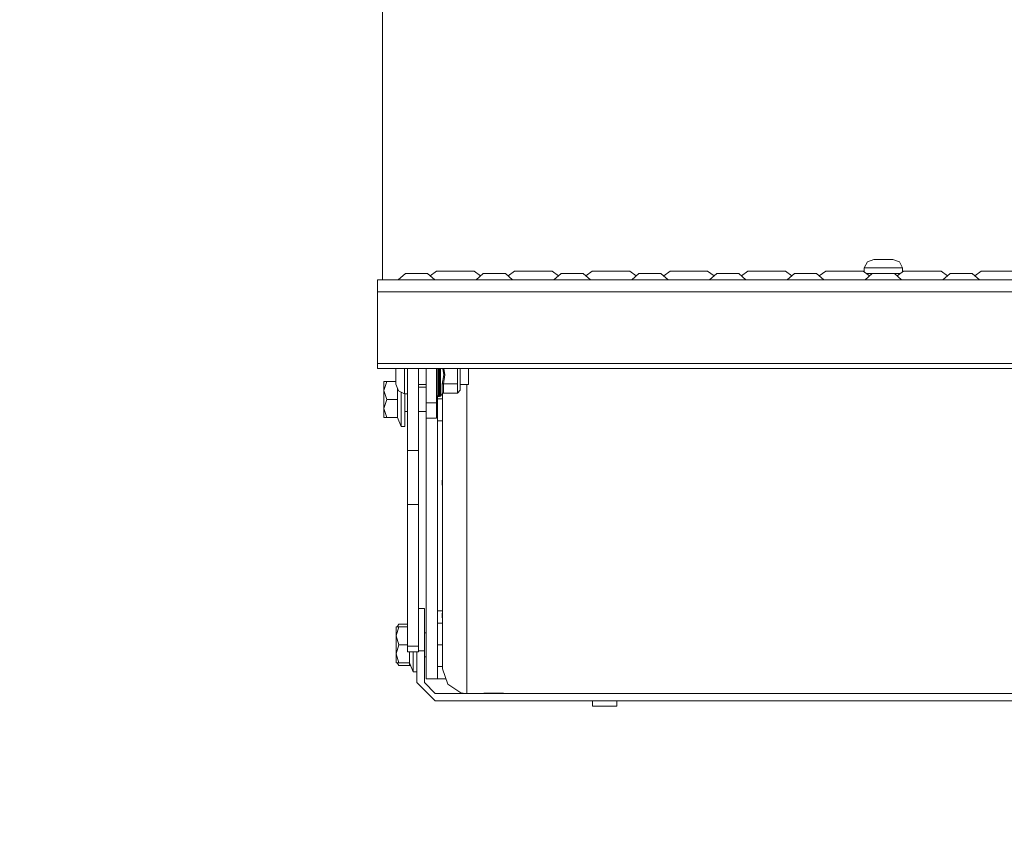
# Model space of a CAD drawing. Units: millimetres. Extents: x 425 to 10396, y -420 to 4052.
# Drawn here: x 2199 to 2604, y 572 to 904 of the extents above; entities that cross this region are included whole.
import ezdxf

# ---------------------------------------------------------------- set-up
doc = ezdxf.new("R2010")
doc.units = ezdxf.units.MM
doc.layers.add('1', color=7, linetype='Continuous', true_color=0xffffff)
doc.styles.add('blockfont', font='simplex.shx')
doc.dimstyles.get("Standard").update_dxf_attribs({"dimtxt": 0.18, "dimasz": 0.18, "dimexe": 0.18, "dimexo": 0.0625, "dimgap": 0.09, "dimtad": 0, "dimtih": 1, "dimtoh": 1, "dimdec": 4, "dimzin": 0, "dimdsep": 46, "dimtxsty": 'Standard', "dimcen": 0.09, "dimadec": 0, "dimazin": 0, "dimtfac": 1, "dimtdec": 4, "dimtofl": 0, "dimtmove": 0, "dimatfit": 3, "dimfxl": 1, "dimtolj": 1, "dimtzin": 0, "dimarcsym": 0})

# ---------------------------------------------------------------- blocks, each defined once
blk = doc.blocks.new('_U5')
at = {"layer": '1', "color": 18, "lineweight": 13}
for p, q in [((4877, 1348.4125), (4877, 106.677514)), ((1415.574299, 279.257722), (1415.574299, 106.677514)), ((1415.574299, 109.852514), (3011.001733, 109.852514)), ((4877, 109.852514), (3281.572566, 109.852514)), ((3042.953816, 34.852514), (3017.953816, 34.852514)), ((3017.953816, 34.852514), (3017.953816, -58.897486)), ((3274.620483, 34.852514), (3249.620483, 34.852514)), ((3274.620483, -58.897486), (3274.620483, 34.852514)), ((3017.953816, -58.897486), (3042.953816, -58.897486)), ((3249.620483, -58.897486), (3274.620483, -58.897486))]:
    blk.add_line(p, q, dxfattribs=at)
at = {"layer": '1', "color": 18, "lineweight": 70}
for points in [[(1415.574299, 109.852514), (1465.57425, 123.249974), (1465.574348, 96.455054)], [(4877, 109.852514), (4827.000049, 96.455054), (4826.999951, 123.249974)]]:
    blk.add_solid(points, dxfattribs=at)
at = {"layer": '1', "color": 18, "linetype": 'Continuous', "lineweight": 13, "char_height": 50, "attachment_point": 7, "line_spacing_factor": 0.903614, "style": 'blockfont'}
for s, insert in [('\\W1.2899;136.3', (3015.239233, 70.956681)), ('\\W1.2570;3461', (3042.478816, -50.918319))]:
    blk.add_mtext(s, dxfattribs=dict(at, insert=insert))
blk = doc.blocks.new('_U7')
at = {"layer": '1', "color": 18, "lineweight": 13}
for p, q in [((655.40002, 1198.920756), (655.40002, -383.322486)), ((10165.063739, 1011.112462), (10165.063739, -383.322486)), ((655.40002, -380.147486), (5329.425629, -380.147486)), ((10165.063739, -380.147486), (5491.038129, -380.147486))]:
    blk.add_line(p, q, dxfattribs=at)
at = {"layer": '1', "color": 18, "lineweight": 70}
for points in [[(655.40002, -380.147486), (705.39997, -366.750026), (705.400069, -393.544946)], [(10165.063739, -380.147486), (10115.063788, -393.544946), (10115.06369, -366.750026)]]:
    blk.add_solid(points, dxfattribs=at)
at = {"layer": '1', "color": 18, "linetype": 'Continuous', "lineweight": 13, "insert": (5333.663129, -419.043319), "char_height": 50, "attachment_point": 7, "line_spacing_factor": 0.903614, "style": 'blockfont'}
blk.add_mtext('\\W1.1836;OAL', dxfattribs=at)

msp = doc.modelspace()

# ---------------------------------------------------------------- linework, layer by layer
at = {"layer": '1', "color": 18, "linetype": 'Continuous', "lineweight": 13}
for p, q in [((2348.524791, 1198.382397), (2348.524791, 796.989102)), ((2546.687346, 801.789183), (2547.974092, 804.263968)), ((2550.687295, 805.289168), (2547.974092, 804.263968)), ((2550.687295, 805.289168), (2550.950032, 805.289168)), ((2550.950032, 805.289168), (2551.822167, 805.289168)), ((2551.822167, 805.289168), (2554.562312, 805.289168)), ((2557.302218, 805.289168), (2554.562312, 805.289168)), ((2558.327418, 805.289168), (2557.302218, 805.289168)), ((2558.327418, 805.289168), (2558.437329, 805.289168)), ((2558.437329, 805.289168), (2561.244708, 804.263968)), ((2562.437278, 801.789183), (2561.244708, 804.263968)), ((2358.021003, 799.493332), (2355.062228, 796.989102)), ((2359.35114, 799.493332), (2358.021003, 799.493332)), ((2359.35114, 799.493332), (2362.5624, 799.493332)), ((2362.5624, 799.493332), (2365.773421, 799.493332)), ((2365.773421, 799.493332), (2367.103559, 799.493332)), ((2367.103559, 799.493332), (2370.062333, 796.989102)), ((2370.830995, 800.486107), (2368.205466, 798.560706)), ((2370.830995, 800.486107), (2368.205466, 798.560706)), ((2370.830995, 800.486107), (2368.205466, 798.560706)), ((2370.830995, 800.486107), (2373.095494, 800.486107)), ((2373.095494, 800.486107), (2378.562194, 800.486107)), ((2378.562194, 800.486107), (2384.029132, 800.486107)), ((2384.029132, 800.486107), (2386.293632, 800.486107)), ((2386.293632, 800.486107), (2388.91916, 798.560706)), ((2390.021068, 799.493332), (2387.062293, 796.989102)), ((2391.351205, 799.493332), (2390.021068, 799.493332)), ((2391.351205, 799.493332), (2394.562226, 799.493332)), ((2394.562226, 799.493332), (2397.773486, 799.493332)), ((2397.773486, 799.493332), (2399.103623, 799.493332)), ((2399.103623, 799.493332), (2402.062398, 796.989102)), ((2402.831059, 800.486107), (2400.20547, 798.560758)), ((2402.831059, 800.486107), (2400.20547, 798.560758)), ((2402.831059, 800.486107), (2400.20547, 798.560758)), ((2402.831059, 800.486107), (2405.095559, 800.486107)), ((2405.095559, 800.486107), (2410.562259, 800.486107)), ((2410.562259, 800.486107), (2416.029197, 800.486107)), ((2416.029197, 800.486107), (2418.293458, 800.486107)), ((2418.293458, 800.486107), (2420.919175, 798.560664)), ((2422.021132, 799.493332), (2419.062358, 796.989102)), ((2423.351031, 799.493332), (2422.021132, 799.493332)), ((2423.351031, 799.493332), (2426.562291, 799.493332)), ((2426.562291, 799.493332), (2429.773313, 799.493332)), ((2429.773313, 799.493332), (2431.10345, 799.493332)), ((2431.10345, 799.493332), (2434.062224, 796.989102)), ((2434.831124, 800.486107), (2432.205407, 798.560664)), ((2434.831124, 800.486107), (2432.205407, 798.560664)), ((2434.831124, 800.486107), (2432.205407, 798.560664)), ((2434.831124, 800.486107), (2437.095386, 800.486107)), ((2437.095386, 800.486107), (2442.562324, 800.486107)), ((2442.562324, 800.486107), (2448.029023, 800.486107)), ((2448.029023, 800.486107), (2450.293523, 800.486107)), ((2450.293523, 800.486107), (2452.919112, 798.560758)), ((2450.293523, 800.486107), (2452.919112, 798.560758)), ((2450.293523, 800.486107), (2452.919112, 798.560758)), ((2454.020959, 799.493332), (2451.062184, 796.989102)), ((2455.351096, 799.493332), (2454.020959, 799.493332)), ((2455.351096, 799.493332), (2458.562356, 799.493332)), ((2458.562356, 799.493332), (2461.773377, 799.493332)), ((2461.773377, 799.493332), (2463.103515, 799.493332)), ((2463.103515, 799.493332), (2466.062289, 796.989102)), ((2466.830951, 800.486107), (2464.205422, 798.560706)), ((2466.830951, 800.486107), (2464.205422, 798.560706)), ((2466.830951, 800.486107), (2464.205422, 798.560706)), ((2466.830951, 800.486107), (2469.09545, 800.486107)), ((2469.09545, 800.486107), (2474.562388, 800.486107)), ((2474.562388, 800.486107), (2480.029088, 800.486107)), ((2480.029088, 800.486107), (2482.293588, 800.486107)), ((2482.293588, 800.486107), (2484.919116, 798.560706)), ((2486.021024, 799.493332), (2483.062249, 796.989102)), ((2487.351161, 799.493332), (2486.021024, 799.493332)), ((2487.351161, 799.493332), (2490.562182, 799.493332)), ((2490.562182, 799.493332), (2493.773442, 799.493332)), ((2493.773442, 799.493332), (2495.10358, 799.493332)), ((2495.10358, 799.493332), (2498.062354, 796.989102)), ((2498.831016, 800.486107), (2496.205426, 798.560758)), ((2498.831016, 800.486107), (2501.095515, 800.486107)), ((2501.095515, 800.486107), (2506.562215, 800.486107)), ((2506.562215, 800.486107), (2512.029153, 800.486107)), ((2512.029153, 800.486107), (2514.293414, 800.486107)), ((2514.293414, 800.486107), (2516.919131, 798.560664)), ((2518.021089, 799.493332), (2515.062314, 796.989102)), ((2519.351226, 799.493332), (2518.021089, 799.493332)), ((2519.351226, 799.493332), (2522.562247, 799.493332)), ((2522.562247, 799.493332), (2525.773507, 799.493332)), ((2525.773507, 799.493332), (2527.103644, 799.493332)), ((2527.103644, 799.493332), (2530.06218, 796.989102)), ((2530.83108, 800.486107), (2528.205443, 798.560723)), ((2530.83108, 800.486107), (2533.09558, 800.486107)), ((2533.09558, 800.486107), (2538.56228, 800.486107)), ((2538.56228, 800.486107), (2544.029218, 800.486107)), ((2544.029218, 800.486107), (2546.293479, 800.486107)), ((2546.293479, 800.486107), (2548.919116, 798.560723)), ((2546.687346, 801.789183), (2547.482234, 801.789183)), ((2546.687346, 801.789183), (2546.687346, 800.197283)), ((2550.020915, 799.493332), (2547.062379, 796.989102)), ((2554.562312, 801.789183), (2547.482234, 801.789183)), ((2547.653011, 799.489159), (2550.015986, 799.489159)), ((2550.015986, 799.489159), (2548.919116, 798.560723)), ((2551.351052, 799.493332), (2550.020915, 799.493332)), ((2551.351052, 799.493332), (2554.562312, 799.493332)), ((2554.562312, 801.789183), (2562.437278, 801.789183)), ((2554.562312, 799.493332), (2557.773334, 799.493332)), ((2557.773334, 799.493332), (2559.103471, 799.493332)), ((2559.103471, 799.493332), (2562.062245, 796.989102)), ((2561.471613, 799.489159), (2559.1084, 799.489159)), ((2562.831145, 800.486107), (2560.205428, 798.560664)), ((2562.437278, 801.789183), (2562.437278, 800.197283)), ((2562.831145, 800.486107), (2565.095407, 800.486107)), ((2565.095407, 800.486107), (2570.562345, 800.486107)), ((2570.562345, 800.486107), (2576.029044, 800.486107)), ((2576.029044, 800.486107), (2578.293544, 800.486107)), ((2578.293544, 800.486107), (2580.919133, 798.560758)), ((2582.02098, 799.493332), (2579.062205, 796.989102)), ((2583.351117, 799.493332), (2582.02098, 799.493332)), ((2583.351117, 799.493332), (2586.562377, 799.493332)), ((2586.562377, 799.493332), (2589.773398, 799.493332)), ((2589.773398, 799.493332), (2591.103536, 799.493332)), ((2591.103536, 799.493332), (2594.06231, 796.989102)), ((2594.830972, 800.486107), (2592.205443, 798.560706)), ((2594.830972, 800.486107), (2597.095471, 800.486107)), ((2597.095471, 800.486107), (2602.562171, 800.486107)), ((2602.562171, 800.486107), (2608.029109, 800.486107)), ((2378.562194, 796.989102), (2346.562367, 796.989102)), ((2346.562367, 791.989107), (2346.562367, 796.989102)), ((2410.562259, 796.989102), (2378.562194, 796.989102)), ((2442.562324, 796.989102), (2410.562259, 796.989102)), ((2442.562324, 796.989102), (2474.562388, 796.989102)), ((2506.562215, 796.989102), (2474.562388, 796.989102)), ((2506.562215, 796.989102), (2538.56228, 796.989102)), ((2570.562345, 796.989102), (2538.56228, 796.989102)), ((2570.562345, 796.989102), (2586.562377, 796.989102)), ((2602.562171, 796.989102), (2586.562377, 796.989102)), ((2602.562171, 796.989102), (2634.562236, 796.989102)), ((3485.280455, 791.989107), (2346.562367, 791.989107)), ((2346.562367, 762.489099), (2346.562367, 791.989107)), ((3562.562209, 762.489099), (2346.562367, 762.489099)), ((2346.562367, 760.489125), (2346.562367, 762.489099)), ((3562.562209, 760.489125), (2346.562367, 760.489125)), ((2354.067784, 760.489125), (2354.067784, 757.899303)), ((2354.067784, 755.159278), (2354.067784, 757.899303)), ((2357.567769, 757.899303), (2357.567769, 760.489125)), ((2357.567769, 757.899303), (2357.567769, 750.819225)), ((2358.863336, 726.714749), (2358.863336, 760.489125)), ((2363.413316, 726.714749), (2363.413316, 760.489125)), ((2366.533023, 760.489125), (2366.533023, 746.399302)), ((2370.733005, 746.399302), (2370.733005, 760.489125)), ((2371.067744, 757.899303), (2371.067744, 760.489125)), ((2371.067744, 757.899303), (2371.067744, 751.924176)), ((2371.567708, 760.489125), (2371.567708, 757.899303)), ((2371.567708, 757.899303), (2371.567708, 751.570601)), ((2372.007352, 757.899303), (2372.007352, 760.489125)), ((2372.007352, 751.570601), (2372.007352, 757.899303)), ((2372.416955, 760.489125), (2372.416955, 757.899303)), ((2372.416955, 757.899303), (2372.416955, 751.721401)), ((2373.833877, 757.899303), (2373.075944, 754.001756)), ((2373.833877, 757.899303), (2373.330234, 760.489125)), ((2373.583776, 754.147072), (2374.24348, 757.899303)), ((2374.24348, 757.899303), (2373.788146, 760.489125)), ((2374.24348, 757.899303), (2373.788146, 760.489125)), ((2379.467708, 760.489125), (2379.467708, 757.899303)), ((2379.467708, 754.147072), (2379.467708, 757.899303)), ((2380.467635, 757.899303), (2380.467635, 760.489125)), ((2380.467635, 757.899303), (2380.467635, 751.519222)), ((2383.867722, 757.899303), (2383.867722, 760.489125)), ((2383.867722, 753.899236), (2383.867722, 757.899303)), ((2349.143725, 751.497168), (2349.143725, 755.193372)), ((2350.287181, 755.193372), (2349.143725, 751.497168)), ((2350.287181, 755.193372), (2349.143725, 755.193372)), ((2354.067784, 755.193372), (2350.287181, 755.193372)), ((2354.067784, 754.287023), (2354.067784, 755.159278)), ((2354.067784, 754.287023), (2354.067784, 754.024286)), ((2354.067784, 754.024286), (2355.092984, 751.311202)), ((2363.413316, 753.899236), (2366.533023, 753.899236)), ((2370.733005, 753.899236), (2371.067744, 753.899236)), ((2373.075944, 754.001756), (2373.078567, 754.003544)), ((2373.076182, 750.103731), (2373.075944, 754.001756)), ((2373.402101, 754.130382), (2373.078567, 754.003544)), ((2373.402101, 754.130382), (2373.583776, 754.147072)), ((2373.583776, 754.147072), (2379.467708, 754.147072)), ((2373.584014, 750.394244), (2373.583776, 754.147072)), ((2379.467946, 750.394244), (2379.467708, 754.147072)), ((2380.467635, 753.899236), (2383.867722, 753.899236)), ((2383.233052, 753.899236), (2383.233052, 745.97003)), ((2349.143725, 751.497168), (2350.287181, 747.800846)), ((2349.143725, 751.497168), (2349.143725, 744.104643)), ((2354.734641, 752.259519), (2354.734641, 747.800846)), ((2357.567769, 750.024218), (2355.092984, 751.311202)), ((2356.243592, 747.800846), (2356.243592, 750.712841)), ((2357.567769, 750.024218), (2357.567769, 750.819225)), ((2357.567769, 750.024218), (2358.863336, 750.024218)), ((2357.743722, 747.800846), (2357.743722, 750.024218)), ((2366.533023, 752.745886), (2363.413316, 752.745886)), ((2371.067744, 749.449272), (2371.067744, 751.924176)), ((2371.067744, 749.449272), (2371.567708, 748.949308)), ((2371.133071, 726.524968), (2371.133071, 749.383945)), ((2371.567708, 748.949308), (2371.567708, 751.570601)), ((2372.007352, 751.570601), (2372.007352, 748.949308)), ((2372.416955, 749.162454), (2372.416955, 751.721401)), ((2372.416955, 749.162454), (2373.076182, 750.103731)), ((2373.076182, 750.103731), (2373.078805, 750.107426)), ((2373.401862, 750.360865), (2373.078805, 750.107426)), ((2373.233062, 750.228441), (2373.233062, 747.342605)), ((2373.401862, 750.360865), (2373.584014, 750.394244)), ((2373.584014, 750.394244), (2379.467946, 750.394244)), ((2380.467635, 751.519222), (2379.467946, 750.394244)), ((2350.287181, 747.800846), (2349.143725, 744.104643)), ((2354.734641, 747.800846), (2350.287181, 747.800846)), ((2354.734641, 747.800846), (2354.734641, 740.408439)), ((2356.243592, 736.650843), (2356.243592, 747.800846)), ((2357.743722, 747.800846), (2357.743722, 736.650843)), ((2366.533023, 746.399302), (2370.733005, 746.399302)), ((2366.533023, 746.399302), (2366.533023, 740.049262)), ((2370.733005, 746.399302), (2370.733005, 740.049262)), ((2371.133071, 747.962374), (2373.233062, 747.962374)), ((2371.567708, 748.949308), (2372.007352, 748.949308)), ((2372.007352, 748.949308), (2372.416955, 749.162454)), ((2373.233062, 720.609445), (2373.233062, 747.342605)), ((2383.233052, 745.97003), (2383.233052, 717.148323)), ((2349.143725, 744.104643), (2350.287181, 740.408439)), ((2349.143725, 744.104643), (2349.143725, 740.408439)), ((2358.863336, 742.855925), (2357.743722, 742.855925)), ((2366.533023, 742.855925), (2363.413316, 742.855925)), ((2350.287181, 740.408439), (2349.143725, 740.408439)), ((2354.734641, 740.408439), (2350.287181, 740.408439)), ((2356.243592, 736.650843), (2354.734641, 740.408439)), ((2370.733005, 740.049262), (2366.533023, 740.049262)), ((2366.583091, 740.049262), (2366.583091, 726.524968)), ((2371.133071, 739.029903), (2373.233062, 739.029903)), ((2357.743722, 736.650843), (2356.243592, 736.650843)), ((2363.413316, 726.714749), (2358.863336, 726.714749)), ((2358.863336, 704.641361), (2358.863336, 726.714749)), ((2363.413316, 704.641361), (2363.413316, 726.714749)), ((2366.583091, 726.524968), (2366.583091, 719.336767)), ((2371.133071, 726.524968), (2371.133071, 719.336767)), ((2366.583091, 682.824869), (2366.583091, 719.336767)), ((2371.133071, 682.824869), (2371.133071, 719.336767)), ((2373.233062, 695.902724), (2373.233062, 720.609445)), ((2383.233052, 717.148323), (2383.233052, 690.511365)), ((2373.133164, 714.592476), (2373.133164, 712.592382)), ((2373.233062, 714.592476), (2373.133164, 714.592476)), ((2373.233062, 712.592382), (2373.133164, 712.592382)), ((2363.413316, 704.641361), (2358.863336, 704.641361)), ((2358.863336, 646.385569), (2358.863336, 704.641361)), ((2363.413316, 646.385569), (2363.413316, 704.641361)), ((2373.233062, 674.402733), (2373.233062, 695.902724)), ((2383.233052, 690.511365), (2383.233052, 667.331714)), ((2366.583091, 682.824869), (2366.583091, 673.917432)), ((2371.133071, 682.824869), (2371.133071, 673.917432)), ((2366.583091, 662.486691), (2366.583091, 673.917432)), ((2371.133071, 662.486691), (2371.133071, 673.917432)), ((2373.233062, 657.108564), (2373.233062, 674.402733)), ((2383.233052, 667.331714), (2383.233052, 662.475877)), ((2363.413316, 661.91246), (2365.782958, 661.91246)), ((2365.782958, 661.91246), (2365.782958, 656.786818)), ((2366.583091, 662.486691), (2366.583091, 653.162379)), ((2371.133071, 653.162379), (2371.133071, 662.486691)), ((2371.133071, 660.912413), (2373.233062, 660.912413)), ((2383.233052, 662.475874), (2383.233052, 648.686428)), ((2365.782958, 656.786818), (2365.782958, 644.412417)), ((2373.133164, 659.992475), (2373.133164, 657.992382)), ((2373.233062, 659.992475), (2373.133164, 659.992475)), ((2373.233062, 657.992382), (2373.133164, 657.992382)), ((2373.233062, 644.823928), (2373.233062, 657.108564)), ((2354.133111, 650.608678), (2354.133111, 654.304881)), ((2355.276566, 654.304881), (2354.133111, 650.608678)), ((2355.276566, 654.304881), (2354.133111, 654.304881)), ((2355.276566, 655.435581), (2354.605672, 654.304881)), ((2358.863336, 655.435581), (2355.276566, 655.435581)), ((2358.863336, 654.304881), (2355.276566, 654.304881)), ((2366.583091, 653.162379), (2366.583091, 652.449984)), ((2366.583091, 652.449984), (2366.583091, 643.56925)), ((2371.133071, 655.844946), (2373.233062, 655.844946)), ((2371.133071, 652.449984), (2371.133071, 653.162379)), ((2371.133071, 652.449984), (2371.133071, 643.56925)), ((2354.133111, 650.608678), (2355.276566, 646.912474)), ((2354.133111, 650.608678), (2354.133111, 643.216152)), ((2366.583091, 651.857395), (2365.782958, 651.857395)), ((2383.233052, 648.686428), (2383.233052, 635.442037)), ((2355.276566, 646.912474), (2354.133111, 643.216152)), ((2358.863336, 646.912474), (2355.276566, 646.912474)), ((2363.413316, 646.385569), (2358.863336, 646.385569)), ((2358.863336, 644.022007), (2358.863336, 646.385569)), ((2363.413316, 644.022007), (2358.863336, 644.022007)), ((2359.724027, 644.022007), (2359.724027, 639.519949)), ((2361.232978, 635.762472), (2361.232978, 644.022007)), ((2362.733108, 631.412406), (2362.733108, 644.022007)), ((2363.413316, 644.022007), (2363.413316, 646.385569)), ((2363.413316, 644.412417), (2365.782958, 644.412417)), ((2365.782958, 644.412417), (2365.782958, 631.412406)), ((2371.133071, 646.912474), (2373.233062, 646.912474)), ((2373.233062, 638.214965), (2373.233062, 644.823928)), ((2354.133111, 643.216152), (2355.276566, 639.519949)), ((2354.133111, 643.216152), (2354.133111, 639.519949)), ((2366.583091, 641.967435), (2365.782958, 641.967435)), ((2366.583091, 637.967248), (2366.583091, 643.56925)), ((2371.133071, 637.967248), (2371.133071, 643.56925)), ((2355.276566, 639.519949), (2354.133111, 639.519949)), ((2355.276566, 638.389249), (2354.605714, 639.519949)), ((2355.276566, 638.389249), (2354.722707, 639.519949)), ((2359.724027, 639.519949), (2355.276566, 639.519949)), ((2359.724027, 638.389249), (2355.276566, 638.389249)), ((2359.724027, 638.389249), (2359.724027, 639.519949)), ((2361.232978, 635.762472), (2359.724027, 639.519949)), ((2360.303124, 638.077923), (2359.724027, 638.389249)), ((2366.583091, 632.912416), (2366.583091, 637.967248)), ((2371.133071, 637.979884), (2373.233062, 637.979884)), ((2371.133071, 637.967248), (2371.133071, 632.912416)), ((2373.233062, 638.214965), (2373.233062, 637.080927)), ((2373.233062, 637.080927), (2375.443917, 630.706091)), ((2362.733108, 635.762472), (2361.232978, 635.762472)), ((2371.133071, 632.912416), (2366.583091, 632.912416)), ((2371.133071, 632.912416), (2374.678742, 632.912416)), ((2383.233052, 628.31666), (2383.233052, 635.442037)), ((2362.733108, 631.412406), (2370.283109, 623.862405)), ((2365.782958, 631.412406), (2370.283109, 626.912374)), ((2375.443917, 630.706091), (2375.450831, 630.70168)), ((2376.317006, 630.142827), (2375.450831, 630.70168)), ((2380.824309, 627.235431), (2376.317006, 630.142827)), ((2383.233052, 626.960773), (2383.233052, 628.31666)), ((2370.283109, 626.912374), (2404.847127, 626.912374)), ((2370.283109, 623.862405), (2732.882958, 623.862405)), ((2380.824309, 627.235431), (2382.769328, 626.949329)), ((2382.769328, 626.949329), (2390.224439, 627.065677)), ((2382.769328, 626.949329), (2383.233052, 626.960773)), ((2383.233052, 626.960773), (2390.224439, 627.065677)), ((2390.224439, 627.065677), (2393.771869, 627.044101)), ((2398.264628, 627.016802), (2393.771869, 627.044101)), ((2404.777986, 626.912494), (2398.264628, 627.016802)), ((2404.777986, 626.912494), (2404.847127, 626.912374)), ((2404.847127, 626.912374), (2698.436481, 626.912374)), ((2434.922915, 621.772785), (2434.922915, 623.862405)), ((2444.922906, 621.772785), (2444.922906, 623.862405)), ((2434.922915, 621.772785), (2444.922906, 621.772785))]:
    msp.add_line(p, q, dxfattribs=at)

# ---------------------------------------------------------------- dimensions: what is measured, and where the dimension line sits
for base, p1, p2, text, override, picture, middle in [((4877, 109.852514), (1415.574299, 280.845222), (4877, 1350), '<>\\P[\\C18;\\H50.00;\\Fsimplex.shx;3461\\Fsimplex.shx;\\H50.00;\\C18; ]', {"dimtxt": 50, "dimasz": 50, "dimexe": 3.175, "dimexo": 1.5875, "dimgap": 1.5875, "dimtih": 1, "dimtoh": 1, "dimdec": 1, "dimlfac": 0.03937, "dimdsep": 46, "dimlunit": 2, "dimtxsty": 'blockfont', "dimsah": 1, "dimse1": 0, "dimse2": 0, "dimsd1": 0, "dimsd2": 0, "dimclrd": 18, "dimclre": 18, "dimclrt": 18, "dimtol": 0, "dimtm": -0.1, "dimtfac": 1, "dimtdec": 2, "dimtofl": 1, "dimtmove": 0, "dimlwd": 13, "dimlwe": 13}, '_U5', (3146.28715, 109.852514)), ((655.40002, -380.147486), (10165.063739, 1279.400021), (655.40002, 1200.508256), '\\C18;OAL', {"dimtxt": 50, "dimasz": 50, "dimexe": 3.175, "dimexo": 1.5875, "dimgap": 1.5875, "dimtih": 1, "dimtoh": 1, "dimdec": 1, "dimlfac": 0.03937, "dimdsep": 46, "dimlunit": 2, "dimpost": '', "dimtxsty": 'blockfont', "dimsah": 1, "dimse1": 0, "dimse2": 0, "dimsd1": 0, "dimsd2": 0, "dimclrd": 18, "dimclre": 18, "dimclrt": 18, "dimtol": 0, "dimtm": -0.1, "dimtfac": 1, "dimtdec": 2, "dimtofl": 1, "dimtmove": 0, "dimlwd": 13, "dimlwe": 13}, '_U7', (5410.231879, -380.147486))]:
    dim = msp.add_linear_dim(base=base, p1=p1, p2=p2, text=text, dimstyle='Standard', override=override, dxfattribs=at)
    dim.commit()
    dim.dimension.update_dxf_attribs({"geometry": picture, "text_midpoint": middle, "dimtype": 160})

doc.saveas('drawing.dxf')
